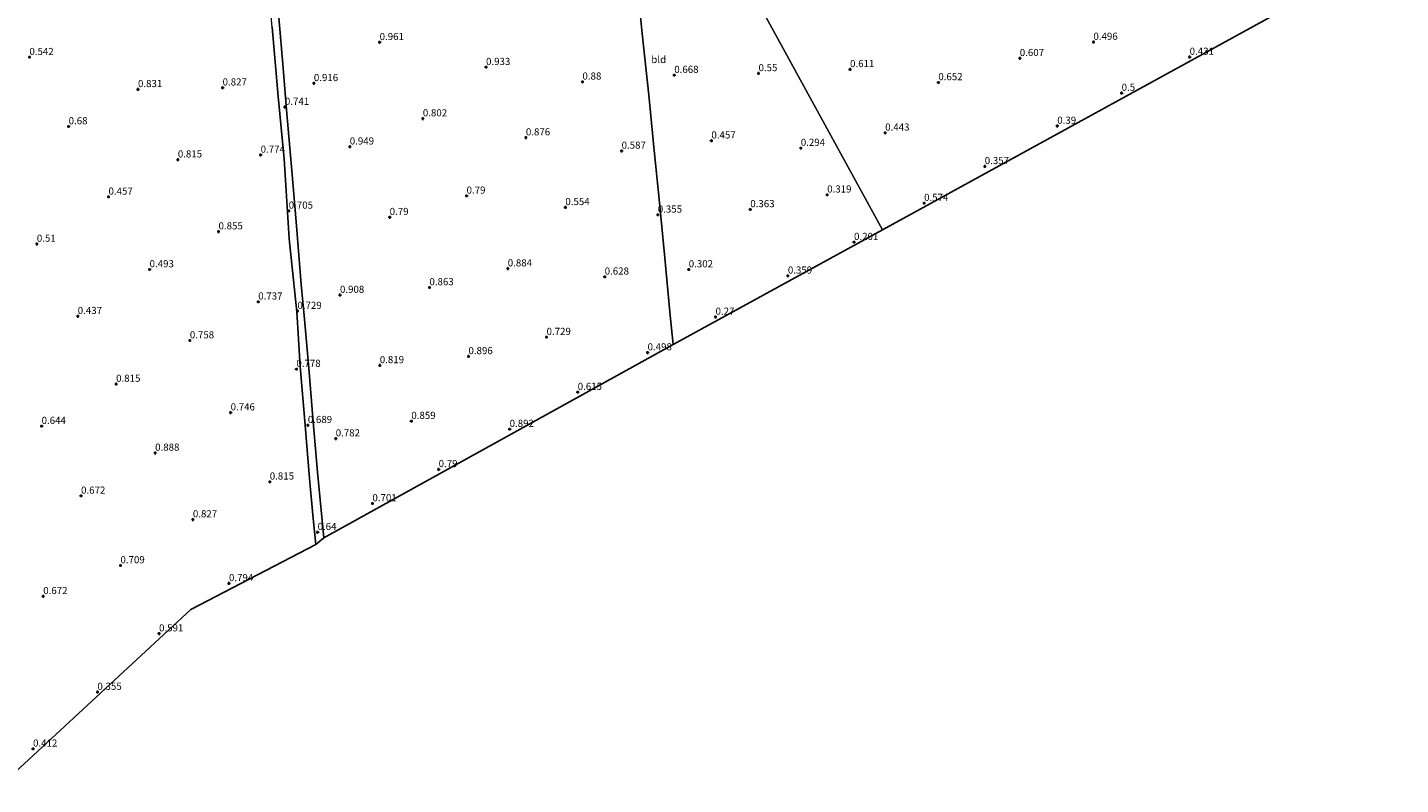
# Model space of a CAD drawing. Units: metres. Extents: x 19000 to 27752, y 393750 to 400003.
# Drawn here: x 25343 to 25825, y 398619 to 398884 of the extents above; entities that cross this region are included whole.
import ezdxf
from ezdxf.enums import TextEntityAlignment as Align

# ---------------------------------------------------------------- set-up
doc = ezdxf.new("R2010")
doc.units = ezdxf.units.M
doc.layers.get('0').update_dxf_attribs({"lineweight": 25})
for name, color, linetype in [('B-ME-GW-HOOGTEPUNT-S-B1', 10, 'Continuous'), ('B-ME-GW-WATERGANG-GREPPEL-L-B1', 10, 'Continuous'), ('B-ME-KG-KADASTRAAL-OPNAMEDTMGRENS-L-B1', 10, 'Continuous')]:
    doc.layers.add(name, color=color, linetype=linetype)
for name, color, linetype, lineweight in [('B-ME-IE-GRONDWERKLIJN-GROND_INGERICHT-GV-B6', 253, 'Continuous', 18), ('B-ME-IE-HULPGEOMETRIE-L-B1', 53, 'Continuous', 18), ('B-ME-VH-VERH_SOORT-ONVERHARD-GV-B6', 8, 'Continuous', 18)]:
    doc.layers.add(name, color=color, linetype=linetype, lineweight=lineweight)
doc.styles.add('NLCS-ISO', font='NLCS-ISO.TTF')

# ---------------------------------------------------------------- blocks, each defined once
blk = doc.blocks.new('hoogtepunt')
for p, q in [((-0.5, 0), (0.5, 0)), ((0, 0.5), (0, -0.5))]:
    blk.add_line(p, q)

msp = doc.modelspace()

# ---------------------------------------------------------------- linework, layer by layer
at = {"layer": 'B-ME-GW-WATERGANG-GREPPEL-L-B1'}
msp.add_polyline3d([(25569.36, 398772.944, 0.107), (25568.327, 398783.125, 0.152), (25566.285, 398804.509, 0.176), (25564.411, 398823.936, 0.274), (25562.641, 398841.04, 0.274), (25560.841, 398860.399, 0.282), (25558.492, 398882.093, 0.396), (25556.585, 398900.88, 0.441), (25554.802, 398918.031, 0.685), (25553.83, 398927.091, 0.648), (25552.356, 398942.869, 0.567), (25550.511, 398962.804, 0.465), (25549.296, 398975.217, 0.489), (25548.254, 398985.78, 0.412)], dxfattribs=at)
at = {"layer": 'B-ME-IE-GRONDWERKLIJN-GROND_INGERICHT-GV-B6'}
for points in [[(25569.36, 398772.944, 0.107), (25568.327, 398783.125, 0.152), (25566.285, 398804.509, 0.176), (25564.411, 398823.936, 0.274), (25562.641, 398841.04, 0.274), (25560.841, 398860.399, 0.282), (25558.492, 398882.093, 0.396), (25556.585, 398900.88, 0.441), (25554.802, 398918.031, 0.685), (25553.83, 398927.091, 0.648), (25552.356, 398942.869, 0.567), (25550.511, 398962.804, 0.465), (25549.296, 398975.217, 0.489), (25548.254, 398985.78, 0.412), (25642.813, 398813.192, 0.412), (25569.36, 398772.944, 0.107)], [(25793.414, 398895.901, 0.238), (25642.813, 398813.192, 0.412), (25548.254, 398985.78, 0.412)], [(25556.585, 398900.88, 0.441), (25558.492, 398882.093, 0.396), (25560.841, 398860.399, 0.282), (25562.641, 398841.04, 0.274), (25564.411, 398823.936, 0.274), (25566.285, 398804.509, 0.176), (25568.327, 398783.125, 0.152), (25569.36, 398772.944, 0.107), (25446.76, 398705.081, 0.624), (25444.466, 398728.12, 0.668), (25442.912, 398747.191, 0.729), (25441.56, 398763.289, 0.733), (25439.91, 398781.801, 0.778), (25438.808, 398794.021, 0.774), (25437.191, 398814.538, 0.729), (25435.437, 398835.246, 0.729), (25433.569, 398855.213, 0.77), (25432.407, 398869.909, 0.798), (25430.939, 398887.682, 0.644)], [(25428.549, 398884.285, 0.766), (25429.618, 398872.148, 0.774), (25430.719, 398859.941, 0.774), (25432.859, 398838.128, 0.737), (25434.568, 398809.982, 0.847), (25437.214, 398784.425, 0.831), (25438.399, 398765.173, 0.717), (25440.185, 398744.668, 0.713), (25441.755, 398725.994, 0.729), (25443.022, 398711.928, 0.693), (25443.915, 398702.752, 0.697), (25400, 398680, 0.6), (25333.688, 398618.587, 0.518)]]:
    msp.add_polyline3d(points, dxfattribs=at)
at = {"layer": 'B-ME-IE-HULPGEOMETRIE-L-B1'}
msp.add_polyline3d([(25642.813, 398813.192, 0.412), (25548.254, 398985.78, 0.412), (25455.887, 399149.174, 0.705), (25455.329, 399150.19, -0.206), (25454.895, 399150.949, -0.206), (25454.263, 399151.551, 0.319), (25388.693, 399269.728, 0.396), (25388.05, 399271.035, -0.454), (25386.556, 399273.548, -0.454), (25385.313, 399275.835, 0.428), (25374.98, 399295.429, 0.806)], dxfattribs=at)
at = {"layer": 'B-ME-KG-KADASTRAAL-OPNAMEDTMGRENS-L-B1'}
for points in [[(25979.312, 398998.389, 0.295), (25975.225, 398996.192, -0.713), (25971.629, 398994.373, -0.713), (25968.445, 398992.524, 0.062), (25809.054, 398904.692, 0.226), (25807.977, 398904.242, -0.287), (25806.343, 398903.316, -0.287), (25805.282, 398902.724, 0.414), (25803.812, 398901.776, 0.521), (25802.809, 398900.878, 0.623), (25799.622, 398899.095, 0.586), (25798.294, 398898.681, 0.455), (25797.38, 398898.512, 0.336), (25796.384, 398897.629, -0.668), (25794.419, 398896.531, -0.668), (25793.414, 398895.901, 0.238), (25642.813, 398813.192, 0.412)], [(25642.813, 398813.192, 0.412), (25569.36, 398772.944, 0.107), (25446.76, 398705.081, 0.624), (25443.915, 398702.752, 0.697), (25400, 398680, 0.6), (25333.688, 398618.587, 0.518)]]:
    msp.add_polyline3d(points, dxfattribs=at)
at = {"layer": 'B-ME-VH-VERH_SOORT-ONVERHARD-GV-B6'}
for points in [[(25443.915, 398702.752, 0.697), (25443.022, 398711.928, 0.693), (25441.755, 398725.994, 0.729), (25440.185, 398744.668, 0.713), (25438.399, 398765.173, 0.717), (25437.214, 398784.425, 0.831), (25434.568, 398809.982, 0.847), (25432.859, 398838.128, 0.737), (25430.719, 398859.941, 0.774), (25429.618, 398872.148, 0.774), (25428.549, 398884.285, 0.766), (25427.706, 398894.904, 0.746), (25426.948, 398900.414, 0.75), (25425.932, 398903.857, 0.729), (25424.195, 398907.078, 0.701), (25422.462, 398909.783, 0.66), (25418.146, 398914.427, 0.64), (25409.847, 398921.822, 0.518), (25396.661, 398932.908, 0.522), (25384.275, 398943.462, 0.522), (25369.692, 398955.724, 0.518), (25356.547, 398966.75, 0.493), (25344.287, 398977.09, 0.481), (25333.748, 398986.008, 0.518)], [(25336.916, 398986.696, 0.481), (25349.053, 398976.52, 0.424), (25364.548, 398963.583, 0.424), (25378.116, 398952.144, 0.408), (25391.642, 398940.829, 0.51), (25403.063, 398931.187, 0.404), (25411.451, 398924.069, 0.437), (25419.554, 398916.819, 0.445), (25423.289, 398913.196, 0.481), (25425.828, 398909.775, 0.534), (25427.377, 398907.04, 0.563), (25428.619, 398904.328, 0.583), (25430.939, 398887.682, 0.644), (25432.407, 398869.909, 0.798), (25433.569, 398855.213, 0.77), (25435.437, 398835.246, 0.729), (25437.191, 398814.538, 0.729), (25438.808, 398794.021, 0.774), (25439.91, 398781.801, 0.778), (25441.56, 398763.289, 0.733), (25442.912, 398747.191, 0.729), (25444.466, 398728.12, 0.668), (25446.76, 398705.081, 0.624), (25443.915, 398702.752, 0.697)]]:
    msp.add_polyline3d(points, dxfattribs=at)

# ---------------------------------------------------------------- block references
at = {"layer": 'B-ME-GW-HOOGTEPUNT-S-B1', "rotation": 90}
for p in [(25466.314, 398878.961, 0.961), (25466.314, 398878.961, 0.961), (25716.829, 398879.049, 0.496), (25716.829, 398879.049, 0.496), (25343.407, 398873.72, 0.542), (25343.407, 398873.72, 0.542), (25690.98, 398873.357, 0.607), (25690.98, 398873.357, 0.607), (25750.593, 398873.803, 0.431), (25750.593, 398873.803, 0.431), (25503.657, 398870.216, 0.933), (25503.657, 398870.216, 0.933), (25569.724, 398867.441, 0.668), (25569.724, 398867.441, 0.668), (25599.284, 398868.048, 0.55), (25599.284, 398868.048, 0.55), (25631.423, 398869.471, 0.611), (25631.423, 398869.471, 0.611), (25381.506, 398862.459, 0.831), (25381.506, 398862.459, 0.831), (25411.196, 398863.032, 0.827), (25411.196, 398863.032, 0.827), (25443.235, 398864.567, 0.916), (25443.235, 398864.567, 0.916), (25537.497, 398865.098, 0.88), (25537.497, 398865.098, 0.88), (25662.394, 398864.884, 0.652), (25662.394, 398864.884, 0.652), (25726.724, 398861.174, 0.5), (25726.724, 398861.174, 0.5), (25433.064, 398856.238, 0.741), (25433.064, 398856.238, 0.741), (25357.17, 398849.419, 0.68), (25357.17, 398849.419, 0.68), (25481.476, 398852.191, 0.802), (25481.476, 398852.191, 0.802), (25704.131, 398849.6, 0.39), (25704.131, 398849.6, 0.39), (25517.641, 398845.526, 0.876), (25517.641, 398845.526, 0.876), (25582.752, 398844.438, 0.457), (25582.752, 398844.438, 0.457), (25643.752, 398847.199, 0.443), (25643.752, 398847.199, 0.443), (25395.486, 398837.776, 0.815), (25395.486, 398837.776, 0.815), (25424.556, 398839.443, 0.774), (25424.556, 398839.443, 0.774), (25455.834, 398842.322, 0.949), (25455.834, 398842.322, 0.949), (25551.232, 398840.847, 0.587), (25551.232, 398840.847, 0.587), (25614.123, 398841.848, 0.294), (25614.123, 398841.848, 0.294), (25678.69, 398835.446, 0.357), (25678.69, 398835.446, 0.357), (25371.152, 398824.733, 0.457), (25371.152, 398824.733, 0.457), (25496.826, 398825.088, 0.79), (25496.826, 398825.088, 0.79), (25623.398, 398825.472, 0.319), (25623.398, 398825.472, 0.319), (25434.408, 398819.817, 0.705), (25434.408, 398819.817, 0.705), (25531.496, 398821.063, 0.554), (25531.496, 398821.063, 0.554), (25596.404, 398820.332, 0.363), (25596.404, 398820.332, 0.363), (25657.41, 398822.527, 0.574), (25657.41, 398822.527, 0.574), (25469.841, 398817.59, 0.79), (25469.841, 398817.59, 0.79), (25563.929, 398818.429, 0.355), (25563.929, 398818.429, 0.355), (25409.774, 398812.549, 0.855), (25409.774, 398812.549, 0.855), (25346.009, 398808.208, 0.51), (25346.009, 398808.208, 0.51), (25632.817, 398808.841, 0.201), (25632.817, 398808.841, 0.201), (25385.574, 398799.268, 0.493), (25385.574, 398799.268, 0.493), (25511.284, 398799.56, 0.884), (25511.284, 398799.56, 0.884), (25574.799, 398799.236, 0.302), (25574.799, 398799.236, 0.302), (25545.297, 398796.695, 0.628), (25545.297, 398796.695, 0.628), (25609.596, 398797.04, 0.359), (25609.596, 398797.04, 0.359), (25452.395, 398790.289, 0.908), (25452.395, 398790.289, 0.908), (25483.789, 398792.964, 0.863), (25483.789, 398792.964, 0.863), (25423.711, 398787.94, 0.737), (25423.711, 398787.94, 0.737), (25360.365, 398782.86, 0.437), (25360.365, 398782.86, 0.437), (25437.462, 398784.672, 0.729), (25437.462, 398784.672, 0.729), (25584.214, 398782.613, 0.27), (25584.214, 398782.613, 0.27), (25524.901, 398775.518, 0.729), (25524.901, 398775.518, 0.729), (25399.7, 398774.327, 0.758), (25399.7, 398774.327, 0.758), (25466.368, 398765.617, 0.819), (25466.368, 398765.617, 0.819), (25497.49, 398768.773, 0.896), (25497.49, 398768.773, 0.896), (25560.35, 398770.116, 0.498), (25560.35, 398770.116, 0.498), (25437.09, 398764.319, 0.778), (25437.09, 398764.319, 0.778), (25373.834, 398759.079, 0.815), (25373.834, 398759.079, 0.815), (25535.825, 398756.23, 0.615), (25535.825, 398756.23, 0.615), (25414.018, 398749.046, 0.746), (25414.018, 398749.046, 0.746), (25347.677, 398744.306, 0.644), (25347.677, 398744.306, 0.644), (25441.111, 398744.624, 0.689), (25441.111, 398744.624, 0.689), (25477.444, 398746.061, 0.859), (25477.444, 398746.061, 0.859), (25511.94, 398743.258, 0.892), (25511.94, 398743.258, 0.892), (25450.901, 398739.933, 0.782), (25450.901, 398739.933, 0.782), (25387.525, 398734.906, 0.888), (25387.525, 398734.906, 0.888), (25487.024, 398729.147, 0.79), (25487.024, 398729.147, 0.79), (25427.755, 398724.792, 0.815), (25427.755, 398724.792, 0.815), (25361.534, 398719.839, 0.672), (25361.534, 398719.839, 0.672), (25463.786, 398717.182, 0.701), (25463.786, 398717.182, 0.701), (25400.765, 398711.528, 0.827), (25400.765, 398711.528, 0.827), (25444.538, 398707.085, 0.64), (25444.538, 398707.085, 0.64), (25375.356, 398695.436, 0.709), (25375.356, 398695.436, 0.709), (25413.44, 398689.149, 0.794), (25413.44, 398689.149, 0.794), (25348.243, 398684.617, 0.672), (25348.243, 398684.617, 0.672), (25388.902, 398671.518, 0.591), (25388.902, 398671.518, 0.591), (25367.267, 398651.027, 0.355), (25367.267, 398651.027, 0.355), (25344.678, 398631.111, 0.412), (25344.678, 398631.111, 0.412)]:
    msp.add_blockref('hoogtepunt', p, dxfattribs=at)

# ---------------------------------------------------------------- texts
at = {"layer": 'B-ME-GW-HOOGTEPUNT-S-B1', "ltscale": 0.2, "style": 'NLCS-ISO'}
for s, p in [('0.961', (25466.314, 398878.961, 0.961)), ('0.961', (25466.314, 398878.961, 0.961)), ('0.496', (25716.829, 398879.049, 0.496)), ('0.496', (25716.829, 398879.049, 0.496)), ('0.542', (25343.407, 398873.72, 0.542)), ('0.542', (25343.407, 398873.72, 0.542)), ('0.431', (25750.593, 398873.803, 0.431)), ('0.431', (25750.593, 398873.803, 0.431)), ('0.933', (25503.657, 398870.216, 0.933)), ('0.933', (25503.657, 398870.216, 0.933)), ('0.611', (25631.423, 398869.471, 0.611)), ('0.611', (25631.423, 398869.471, 0.611)), ('0.607', (25690.98, 398873.357, 0.607)), ('0.607', (25690.98, 398873.357, 0.607)), ('0.916', (25443.235, 398864.567, 0.916)), ('0.916', (25443.235, 398864.567, 0.916)), ('0.88', (25537.497, 398865.098, 0.88)), ('0.88', (25537.497, 398865.098, 0.88)), ('0.668', (25569.724, 398867.441, 0.668)), ('0.668', (25569.724, 398867.441, 0.668)), ('0.55', (25599.284, 398868.048, 0.55)), ('0.55', (25599.284, 398868.048, 0.55)), ('0.652', (25662.394, 398864.884, 0.652)), ('0.652', (25662.394, 398864.884, 0.652)), ('0.831', (25381.506, 398862.459, 0.831)), ('0.831', (25381.506, 398862.459, 0.831)), ('0.827', (25411.196, 398863.032, 0.827)), ('0.827', (25411.196, 398863.032, 0.827)), ('0.5', (25726.724, 398861.174, 0.5)), ('0.5', (25726.724, 398861.174, 0.5)), ('0.741', (25433.064, 398856.238, 0.741)), ('0.741', (25433.064, 398856.238, 0.741)), ('0.68', (25357.17, 398849.419, 0.68)), ('0.68', (25357.17, 398849.419, 0.68)), ('0.802', (25481.476, 398852.191, 0.802)), ('0.802', (25481.476, 398852.191, 0.802)), ('0.39', (25704.131, 398849.6, 0.39)), ('0.39', (25704.131, 398849.6, 0.39)), ('0.876', (25517.641, 398845.526, 0.876)), ('0.876', (25517.641, 398845.526, 0.876)), ('0.443', (25643.752, 398847.199, 0.443)), ('0.443', (25643.752, 398847.199, 0.443)), ('0.949', (25455.834, 398842.322, 0.949)), ('0.949', (25455.834, 398842.322, 0.949)), ('0.587', (25551.232, 398840.847, 0.587)), ('0.587', (25551.232, 398840.847, 0.587)), ('0.457', (25582.752, 398844.438, 0.457)), ('0.457', (25582.752, 398844.438, 0.457)), ('0.294', (25614.123, 398841.848, 0.294)), ('0.294', (25614.123, 398841.848, 0.294)), ('0.815', (25395.486, 398837.776, 0.815)), ('0.815', (25395.486, 398837.776, 0.815)), ('0.774', (25424.556, 398839.443, 0.774)), ('0.774', (25424.556, 398839.443, 0.774)), ('0.357', (25678.69, 398835.446, 0.357)), ('0.357', (25678.69, 398835.446, 0.357)), ('0.319', (25623.398, 398825.472, 0.319)), ('0.319', (25623.398, 398825.472, 0.319)), ('0.457', (25371.152, 398824.733, 0.457)), ('0.457', (25371.152, 398824.733, 0.457)), ('0.79', (25496.826, 398825.088, 0.79)), ('0.79', (25496.826, 398825.088, 0.79)), ('0.554', (25531.496, 398821.063, 0.554)), ('0.554', (25531.496, 398821.063, 0.554)), ('0.574', (25657.41, 398822.527, 0.574)), ('0.574', (25657.41, 398822.527, 0.574)), ('0.705', (25434.408, 398819.817, 0.705)), ('0.705', (25434.408, 398819.817, 0.705)), ('0.79', (25469.841, 398817.59, 0.79)), ('0.79', (25469.841, 398817.59, 0.79)), ('0.355', (25563.929, 398818.429, 0.355)), ('0.355', (25563.929, 398818.429, 0.355)), ('0.363', (25596.404, 398820.332, 0.363)), ('0.363', (25596.404, 398820.332, 0.363)), ('0.855', (25409.774, 398812.549, 0.855)), ('0.855', (25409.774, 398812.549, 0.855)), ('0.51', (25346.009, 398808.208, 0.51)), ('0.51', (25346.009, 398808.208, 0.51)), ('0.201', (25632.817, 398808.841, 0.201)), ('0.201', (25632.817, 398808.841, 0.201)), ('0.493', (25385.574, 398799.268, 0.493)), ('0.493', (25385.574, 398799.268, 0.493)), ('0.884', (25511.284, 398799.56, 0.884)), ('0.884', (25511.284, 398799.56, 0.884)), ('0.628', (25545.297, 398796.695, 0.628)), ('0.628', (25545.297, 398796.695, 0.628)), ('0.302', (25574.799, 398799.236, 0.302)), ('0.302', (25574.799, 398799.236, 0.302)), ('0.359', (25609.596, 398797.04, 0.359)), ('0.359', (25609.596, 398797.04, 0.359)), ('0.863', (25483.789, 398792.964, 0.863)), ('0.863', (25483.789, 398792.964, 0.863)), ('0.737', (25423.711, 398787.94, 0.737)), ('0.737', (25423.711, 398787.94, 0.737)), ('0.908', (25452.395, 398790.289, 0.908)), ('0.908', (25452.395, 398790.289, 0.908)), ('0.437', (25360.365, 398782.86, 0.437)), ('0.437', (25360.365, 398782.86, 0.437)), ('0.729', (25437.462, 398784.672, 0.729)), ('0.729', (25437.462, 398784.672, 0.729)), ('0.27', (25584.214, 398782.613, 0.27)), ('0.27', (25584.214, 398782.613, 0.27)), ('0.758', (25399.7, 398774.327, 0.758)), ('0.758', (25399.7, 398774.327, 0.758)), ('0.729', (25524.901, 398775.518, 0.729)), ('0.729', (25524.901, 398775.518, 0.729)), ('0.896', (25497.49, 398768.773, 0.896)), ('0.896', (25497.49, 398768.773, 0.896)), ('0.498', (25560.35, 398770.116, 0.498)), ('0.498', (25560.35, 398770.116, 0.498)), ('0.778', (25437.09, 398764.319, 0.778)), ('0.778', (25437.09, 398764.319, 0.778)), ('0.819', (25466.368, 398765.617, 0.819)), ('0.819', (25466.368, 398765.617, 0.819)), ('0.815', (25373.834, 398759.079, 0.815)), ('0.815', (25373.834, 398759.079, 0.815)), ('0.615', (25535.825, 398756.23, 0.615)), ('0.615', (25535.825, 398756.23, 0.615)), ('0.746', (25414.018, 398749.046, 0.746)), ('0.746', (25414.018, 398749.046, 0.746)), ('0.644', (25347.677, 398744.306, 0.644)), ('0.644', (25347.677, 398744.306, 0.644)), ('0.689', (25441.111, 398744.624, 0.689)), ('0.689', (25441.111, 398744.624, 0.689)), ('0.859', (25477.444, 398746.061, 0.859)), ('0.859', (25477.444, 398746.061, 0.859)), ('0.782', (25450.901, 398739.933, 0.782)), ('0.782', (25450.901, 398739.933, 0.782)), ('0.892', (25511.94, 398743.258, 0.892)), ('0.892', (25511.94, 398743.258, 0.892)), ('0.888', (25387.525, 398734.906, 0.888)), ('0.888', (25387.525, 398734.906, 0.888)), ('0.79', (25487.024, 398729.147, 0.79)), ('0.79', (25487.024, 398729.147, 0.79)), ('0.815', (25427.755, 398724.792, 0.815)), ('0.815', (25427.755, 398724.792, 0.815)), ('0.672', (25361.534, 398719.839, 0.672)), ('0.672', (25361.534, 398719.839, 0.672)), ('0.701', (25463.786, 398717.182, 0.701)), ('0.701', (25463.786, 398717.182, 0.701)), ('0.827', (25400.765, 398711.528, 0.827)), ('0.827', (25400.765, 398711.528, 0.827)), ('0.64', (25444.538, 398707.085, 0.64)), ('0.64', (25444.538, 398707.085, 0.64)), ('0.709', (25375.356, 398695.436, 0.709)), ('0.709', (25375.356, 398695.436, 0.709)), ('0.794', (25413.44, 398689.149, 0.794)), ('0.794', (25413.44, 398689.149, 0.794)), ('0.672', (25348.243, 398684.617, 0.672)), ('0.672', (25348.243, 398684.617, 0.672)), ('0.591', (25388.902, 398671.518, 0.591)), ('0.591', (25388.902, 398671.518, 0.591)), ('0.355', (25367.267, 398651.027, 0.355)), ('0.355', (25367.267, 398651.027, 0.355)), ('0.412', (25344.678, 398631.111, 0.412)), ('0.412', (25344.678, 398631.111, 0.412))]:
    msp.add_text(s, height=2.5, dxfattribs=at).set_placement(p, align=Align.BOTTOM_LEFT)
at = {"layer": 'B-ME-IE-GRONDWERKLIJN-GROND_INGERICHT-GV-B6', "ltscale": 0.2, "style": 'NLCS-ISO'}
msp.add_text('bld', height=2.5, dxfattribs=at).set_placement((25564.26, 398872.928), align=Align.MIDDLE_CENTER)

doc.saveas('drawing.dxf')
